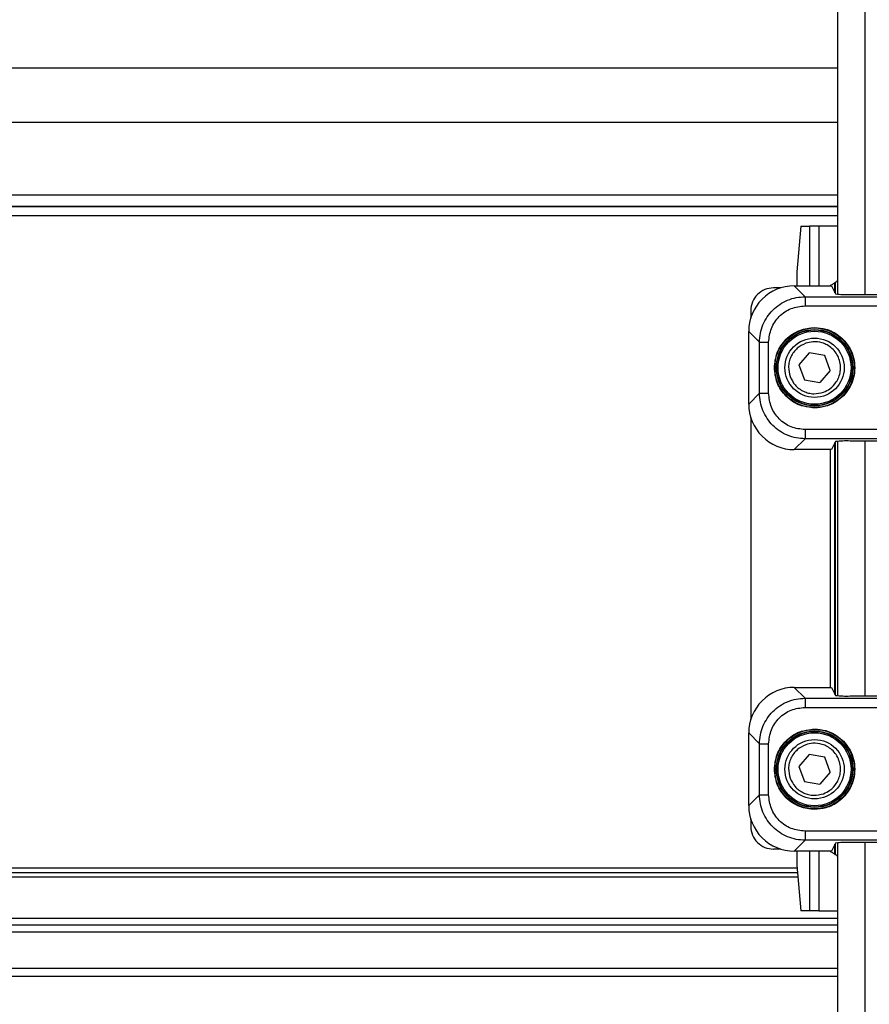
# Model space of a CAD drawing. Extents: x 0.2 to 16.8, y 0.2 to 10.8.
# Drawn here: x 8.9 to 9.1, y 3.9 to 4.1 of the extents above; entities that cross this region are included whole.
import ezdxf

# ---------------------------------------------------------------- set-up
doc = ezdxf.new("R2010")
doc.units = 0
doc.header["$MEASUREMENT"] = 0
doc.linetypes.add('SLD-SOLID', pattern=[0])
doc.layers.get('0').update_dxf_attribs({"linetype": 'CONTINUOUS'})

msp = doc.modelspace()

# ---------------------------------------------------------------- linework, layer by layer
at = {"color": 7, "linetype": 'SLD-SOLID'}
for p, q in [((9.07932211240632, 5.568916484129538), (9.07932211240632, 4.046371666601956)), ((9.086071315962753, 5.568916484129538), (9.086071315962753, 4.046306853255446)), ((9.07932211240632, 4.10207675794913), (6.882696449537231, 4.10207675794913)), ((9.07932211240632, 4.088735282356708), (6.751875115844061, 4.088735282356708)), ((9.07932211240632, 4.070784721723117), (6.751875115844061, 4.070784721723117)), ((6.751875115844061, 4.067972575923551), (9.07932211240632, 4.067972575923551)), ((9.07932211240632, 4.067972575923551), (6.751875115844061, 4.067972575923551)), ((9.07932211240632, 4.06572286096007), (6.751875115844061, 4.06572286096007)), ((9.070310211941134, 4.063113682720567), (9.069329718886921, 4.051865086951019)), ((9.070310211941134, 4.063113682720567), (9.07248762526366, 4.063113682720567)), ((9.074728598994788, 4.063113682720567), (9.07248762526366, 4.063113682720567)), ((9.07248762526366, 4.063113682720567), (9.07248762526366, 4.048428026846707)), ((9.07932211240632, 4.063113682720567), (9.074728598994788, 4.063113682720567)), ((9.074728598994788, 4.063113682720567), (9.074728598994788, 4.048428026846707)), ((9.069329718886921, 4.051865086951019), (9.069329718886921, 4.048428026846707)), ((9.078733441111462, 4.049235937132705), (9.078758650725, 4.049222439764819)), ((9.078733441111462, 4.046708153762446), (9.078733441111462, 4.049235937132705)), ((9.078758650725, 4.049222439764819), (9.078758650725, 4.046657889581197)), ((9.065375027809944, 4.047928079479284), (9.063572272254577, 4.047928079479284)), ((9.0686917011145, 4.048428026846707), (9.071365529273828, 4.045754177735239)), ((9.0686917011145, 4.048428026846707), (9.077873900564757, 4.048428026846707)), ((9.077317679942647, 4.048428026846707), (9.077609199622605, 4.048536051884506)), ((9.077609199622605, 4.048428026846707), (9.077609199622605, 4.048536051884506)), ((9.077873900564757, 4.048428026846707), (9.0788723621733, 4.046430357733474)), ((9.071365529273828, 4.045754177735239), (9.071365529273828, 4.043505828851215)), ((9.071365529273828, 4.045754177735239), (9.177267629312302, 4.045754177735239)), ((9.08247143678696, 4.046306853255446), (9.166161989986547, 4.046306853255446)), ((9.05794999206078, 4.042305707096076), (9.05794999206078, 4.04050295154071)), ((9.071365529273828, 4.043505828851215), (9.177267629312302, 4.043505828851215)), ((9.057450090788064, 4.037186282426583), (9.060123918947394, 4.034512437505544)), ((9.057450090788064, 4.019299793433782), (9.057450090788064, 4.037186282426583)), ((9.060123918947394, 4.021973638354821), (9.060123918947394, 4.034512437505544)), ((9.060123918947394, 4.034512437505544), (9.062372133737728, 4.034512437505544)), ((9.062372133737728, 4.021973638354821), (9.062372133737728, 4.034512437505544)), ((9.07236694094353, 4.03190532095651), (9.069860729895494, 4.028921560377548)), ((9.076204165948912, 4.031226802699573), (9.07236694094353, 4.03190532095651)), ((9.07753517990626, 4.027564519673246), (9.076204165948912, 4.031226802699573)), ((9.069860729895494, 4.028921560377548), (9.07119174385284, 4.025259275256007)), ((9.07753517990626, 4.027564519673246), (9.075028968858224, 4.024580754903855)), ((9.07119174385284, 4.025259275256007), (9.075028968858224, 4.024580754903855)), ((9.057450090788064, 4.019299793433782), (9.060123918947394, 4.021973638354821)), ((9.060123918947394, 4.021973638354821), (9.062372133737728, 4.021973638354821)), ((9.05794999206078, 4.01598312641487), (9.05794999206078, 3.941515325530403)), ((9.177267629312302, 4.012980247009151), (9.071365529273828, 4.012980247009151)), ((9.071365529273828, 4.012980247009151), (9.071365529273828, 4.010731898125126)), ((9.071365529273828, 4.010731898125126), (9.0686917011145, 4.008058051108873)), ((9.177267629312302, 4.010731898125126), (9.071365529273828, 4.010731898125126)), ((9.166161989986547, 4.010179222604919), (9.08247143678696, 4.010179222604919)), ((9.086071315962753, 4.010179222604919), (9.086071315962753, 3.94731922724514)), ((9.077873900564757, 4.008058051108873), (9.0686917011145, 4.008058051108873)), ((9.077609199622605, 3.9494404008364), (9.077609199622605, 4.008058051108873)), ((9.0788723621733, 4.010055718126891), (9.077873900564757, 4.008058051108873)), ((9.078733441111462, 3.947720527752139), (9.078733441111462, 4.009777924193133)), ((9.078758650725, 4.009828188374382), (9.078758650725, 3.947670263570891)), ((9.07932211240632, 4.010114411353624), (9.07932211240632, 3.947384036401221)), ((9.0686917011145, 3.9494404008364), (9.071365529273828, 3.946766551724933)), ((9.0686917011145, 3.9494404008364), (9.077873900564757, 3.9494404008364)), ((9.077873900564757, 3.9494404008364), (9.0788723621733, 3.947442731723168)), ((9.08247143678696, 3.94731922724514), (9.166161989986547, 3.94731922724514)), ((9.071365529273828, 3.946766551724933), (9.071365529273828, 3.944518202840908)), ((9.071365529273828, 3.946766551724933), (9.177267629312302, 3.946766551724933)), ((9.071365529273828, 3.944518202840908), (9.177267629312302, 3.944518202840908)), ((9.057450090788064, 3.938198656416276), (9.060123918947394, 3.935524811495237)), ((9.057450090788064, 3.920312167423476), (9.057450090788064, 3.938198656416276)), ((9.060123918947394, 3.922986012344515), (9.060123918947394, 3.935524811495237)), ((9.060123918947394, 3.935524811495237), (9.062372133737728, 3.935524811495237)), ((9.062372133737728, 3.922986012344515), (9.062372133737728, 3.935524811495237)), ((9.07236694094353, 3.932917694946203), (9.069860729895494, 3.929933930176813)), ((9.076204165948912, 3.932239176689266), (9.07236694094353, 3.932917694946203)), ((9.07753517990626, 3.928576893662938), (9.076204165948912, 3.932239176689266)), ((9.069860729895494, 3.929933930176813), (9.07119174385284, 3.926271647150486)), ((9.07753517990626, 3.928576893662938), (9.075028968858224, 3.925593128893548)), ((9.07119174385284, 3.926271647150486), (9.075028968858224, 3.925593128893548)), ((9.057450090788064, 3.920312167423476), (9.060123918947394, 3.922986012344515)), ((9.060123918947394, 3.922986012344515), (9.062372133737728, 3.922986012344515)), ((9.05794999206078, 3.916995502499776), (9.05794999206078, 3.915192738563555)), ((9.177267629312302, 3.913992616808416), (9.071365529273828, 3.913992616808416)), ((9.071365529273828, 3.913992616808416), (9.071365529273828, 3.911744267924392)), ((9.071365529273828, 3.911744267924392), (9.0686917011145, 3.909070423003352)), ((9.177267629312302, 3.911744267924392), (9.071365529273828, 3.911744267924392)), ((9.0788723621733, 3.911068092116584), (9.077873900564757, 3.909070423003352)), ((9.078733441111462, 3.908262516907781), (9.078733441111462, 3.91079030027804)), ((9.078758650725, 3.910840560268861), (9.078758650725, 3.90827601008524)), ((9.07932211240632, 3.911126783248103), (9.07932211240632, 2.947994118200742)), ((9.166161989986547, 3.911191592404184), (9.08247143678696, 3.911191592404184)), ((9.086071315962753, 3.911191592404184), (9.086071315962753, 2.947994118200742)), ((9.065375027809944, 3.909570374561202), (9.063572272254577, 3.909570374561202)), ((9.077873900564757, 3.909070423003352), (9.0686917011145, 3.909070423003352)), ((9.069329718886921, 3.909070423003352), (9.069329718886921, 3.905633367089468)), ((9.07248762526366, 3.909070423003352), (9.07248762526366, 3.894384767129492)), ((9.074728598994788, 3.909070423003352), (9.074728598994788, 3.894384767129492)), ((9.077609199622605, 3.90896240215598), (9.077317679942647, 3.909070423003352)), ((9.077609199622605, 3.90896240215598), (9.077609199622605, 3.909070423003352)), ((9.078733441111462, 3.908262516907781), (9.078758650725, 3.90827601008524)), ((9.069396497544059, 3.90486796869332), (6.755595813433673, 3.90486796869332)), ((9.069494385937054, 3.903743107021151), (6.755595813433673, 3.903743107021151)), ((9.069329718886921, 3.905633367089468), (9.070310211941134, 3.894384767129492)), ((9.069592542517427, 3.902618245348983), (6.755595813433673, 3.902618245348983)), ((9.07248762526366, 3.894384767129492), (9.070310211941134, 3.894384767129492)), ((9.074728598994788, 3.894384767129492), (9.07248762526366, 3.894384767129492)), ((9.074728598994788, 3.894384767129492), (9.07932211240632, 3.894384767129492)), ((9.07932211240632, 3.892434516897045), (6.755595746386829, 3.892434516897045)), ((9.07932211240632, 3.890798951029337), (6.751875115844061, 3.890798951029337)), ((9.07932211240632, 3.889111658521084), (6.751875115844061, 3.889111658521084)), ((9.07932211240632, 3.880121053809888), (6.751875115844061, 3.880121053809888)), ((9.07932211240632, 3.87815255007402), (6.751875115844061, 3.87815255007402))]:
    msp.add_line(p, q, dxfattribs=at)
for centre, radius in [((9.073697993389546, 4.028243055642315), 0.009799452618553226), ((9.073697908380272, 4.028243047819011), 0.009433883404279269), ((9.073697962679233, 4.028243036276939), 0.009321418483145324), ((9.073698018179385, 4.028243049437116), 0.008998866675441902), ((9.0736978628757, 4.028243028661964), 0.007311594251293677), ((9.073697994077515, 3.929255428392516), 0.00979945359524101), ((9.07369790838027, 3.929255421808704), 0.009433883404279335), ((9.073697962679233, 3.929255410266633), 0.00932141848314489), ((9.073698018743869, 3.929255422551698), 0.008998867651441027), ((9.07369786183385, 3.929255403635559), 0.007311593267901997)]:
    msp.add_circle(centre, radius, dxfattribs=at)
for centre, radius, start, end in [((9.068689183899437, 4.037188933704509), 0.01123909342408799, 89.98716748807463, 180.0135159510796), ((9.08159362071637, 4.073228712554535), 0.02693616656418858, 264.2017333282243, 271.8675286491965), ((9.06868918389893, 4.01929714425007), 0.0112390934230879, 179.9864947250132, 270.0128325145082), ((9.081593573539463, 3.983258738099965), 0.02693479403787553, 88.13227574452624, 95.79846227807971), ((9.068689188024683, 3.938201303569005), 0.01123909754836143, 89.9871885228695, 180.0134949162852), ((9.081593620716372, 3.974241086544307), 0.02693616656426742, 264.2017333282375, 271.8675286491872), ((9.068689183899437, 3.920309516145549), 0.01123909342408799, 179.9864840489189, 270.0128325119261), ((9.081593453571168, 3.884273694808105), 0.02693221241413757, 88.1318412907266, 95.79876346900167)]:
    msp.add_arc(centre, radius, start, end, dxfattribs=at)
for points, knots in [([(9.077609199622605, 4.048536051884506), (9.07774625385398, 4.048608886000501), (9.078007151834894, 4.048747533845328), (9.078341621823494, 4.048967380529439), (9.078568188444214, 4.049122300817723), (9.078684499887071, 4.049213006978152), (9.078722859967748, 4.049230979609396), (9.078733441111462, 4.049235937132705)], [0, 0, 0, 0, 0.3510653540500998, 0.6682919682289591, 0.9043011867005406, 0.9736026911588952, 1, 1, 1, 1]), ([(9.07932211240632, 4.049685482034763), (9.079305235812308, 4.049665980179874), (9.07918536775431, 4.049527465887759), (9.079003668963557, 4.049357677082991), (9.078812148823875, 4.049251967931626), (9.078758650725002, 4.049222439764819)], [0, 0, 0, 0, 0.1056185823008082, 0.7501688042101107, 1, 1, 1, 1]), ([(9.063572272254577, 4.047928079479284), (9.062835416175178, 4.047843608232805), (9.061361867306873, 4.047674684459039), (9.05950332115386, 4.046374621167589), (9.058203220094867, 4.044516097901426), (9.058034406141932, 4.043042545375016), (9.05794999206078, 4.042305707096076)], [0, 0, 0, 0, 0.2500290471917297, 0.5000026868649528, 0.7499803006123695, 0.9999999999999999, 0.9999999999999999, 0.9999999999999999, 0.9999999999999999]), ([(9.060123918947394, 4.034512437505544), (9.060165906377318, 4.035248240699518), (9.060249875919528, 4.036719753899246), (9.060918514843351, 4.038841980922715), (9.061957282181064, 4.040797938265514), (9.063365889746755, 4.042511716610352), (9.065079663369279, 4.043920397896103), (9.067035618965406, 4.044959425569947), (9.0691580041245, 4.045628191719151), (9.070629640906246, 4.045712179734108), (9.071365529273828, 4.045754177735239)], [0, 0, 0, 0, 0.1250140860821834, 0.2500123393430753, 0.3749982098880812, 0.4999824816946618, 0.6249716448510674, 0.74996661340649, 0.8749714175509798, 1, 1, 1, 1]), ([(9.062372133737728, 4.034512437505544), (9.06250722171709, 4.035691181616803), (9.062777355380872, 4.038048300784172), (9.064856785232768, 4.041021244366201), (9.06782972037351, 4.04310068611958), (9.070186781676966, 4.043370764701889), (9.071365529273828, 4.043505828851215)], [0, 0, 0, 0, 0.2500427842480071, 0.5000072821431092, 0.7499576214847319, 1, 1, 1, 1]), ([(9.063786017594898, 4.028243037930182), (9.06391839506709, 4.029489932914773), (9.06412203586362, 4.031408074148699), (9.065358272543394, 4.03371556065466), (9.066637323478718, 4.035303682709088), (9.068225399985616, 4.036582808933064), (9.070533028642389, 4.037818810772735), (9.072451105099283, 4.038022497194395), (9.073697954900876, 4.038154903998889)], [0, 0, 0, 0, 0.2394568627135194, 0.368364688120332, 0.499998057434581, 0.6316428795857296, 0.7605486471341426, 1, 1, 1, 1]), ([(9.073697954900876, 4.038154903998889), (9.074634971197472, 4.038076988194561), (9.076757296672321, 4.03790051026454), (9.079329301596989, 4.036558688365505), (9.081263465525641, 4.034770303081611), (9.082545467065854, 4.032910210975825), (9.08340753139303, 4.030683849687428), (9.08371260566536, 4.028243037896084), (9.083407531246365, 4.025802226307297), (9.082545467828437, 4.023575864981499), (9.08126346408402, 4.02171577480927), (9.079329303220007, 4.019927386792941), (9.076757295955113, 4.018585568284619), (9.07463497107373, 4.018409089950797), (9.073697954900876, 4.018331173956691)], [0, 0, 0, 0, 0.0903142998233617, 0.2045603048255638, 0.2714206336444215, 0.3439365923387816, 0.420786024473461, 0.5000000199128392, 0.5792140153522176, 0.6560634474868969, 0.7285793506144035, 0.7954397253608892, 0.9096857001766383, 1, 1, 1, 1]), ([(9.075887973030172, 4.022216940877503), (9.076440465374441, 4.022471348388919), (9.077691814267434, 4.023047560097698), (9.078959132994253, 4.024431572187164), (9.079739754887823, 4.025946238498002), (9.080108130919132, 4.027360358739844), (9.08014004136406, 4.028904328612637), (9.079786698422403, 4.030455790692861), (9.079061572496892, 4.03187220100089), (9.078045617462271, 4.03303527750402), (9.076855311416077, 4.0338829692471), (9.075284324743569, 4.034542937679815), (9.073424144611652, 4.034790454802304), (9.07209483727, 4.034428807457137), (9.071507936771582, 4.034269137078076)], [0, 0, 0, 0, 0.09031958277382929, 0.2045662914462553, 0.2714226177202574, 0.34393742652722, 0.4207864817959518, 0.4999988279888035, 0.5792168148502621, 0.6560676284032225, 0.728577697495788, 0.7954371342553025, 0.9096837547632023, 1, 1, 1, 1]), ([(9.071507936771582, 4.034269137078076), (9.070779045082704, 4.033913197956853), (9.06965784303939, 4.033365682220151), (9.068528301942559, 4.032104072220386), (9.067845230358284, 4.030975704335776), (9.067418313095116, 4.029727573948284), (9.067176946381709, 4.028051504974806), (9.067476836826179, 4.026840370957705), (9.06767178451571, 4.026053057514738)], [0, 0, 0, 0, 0.2394646403624903, 0.3683513588818077, 0.5000017537837894, 0.6316421694046622, 0.7605441943207377, 1, 1, 1, 1]), ([(9.073697954900876, 4.018331173956691), (9.07245110474844, 4.018463579323909), (9.070533027357342, 4.018667263576441), (9.068225401388993, 4.019903269743679), (9.06663732188446, 4.02118239287265), (9.06535827394753, 4.022770516935142), (9.064122034875084, 4.025078001762798), (9.063918394703768, 4.026996142719702), (9.063786017594897, 4.028243037930182)], [0, 0, 0, 0, 0.2394513427437064, 0.3683571806018968, 0.5000019259386411, 0.6316354084498723, 0.7605431220990294, 0.9999999999999999, 0.9999999999999999, 0.9999999999999999, 0.9999999999999999]), ([(9.06767178451571, 4.026053057514738), (9.068027855482407, 4.025324284345452), (9.068575580556685, 4.024203251249216), (9.069836698888604, 4.023073099645242), (9.07096540027627, 4.022390545359196), (9.072213466337525, 4.021963504574695), (9.073889533941355, 4.02172200566479), (9.075100691112466, 4.022021961933394), (9.075887973030172, 4.022216940877503)], [0, 0, 0, 0, 0.2394628587129794, 0.3683530092082345, 0.5000084210108902, 0.6316343948001955, 0.760553306378727, 1, 1, 1, 1]), ([(9.071365529273828, 4.010731898125126), (9.070629640913713, 4.010773896135676), (9.069158004146901, 4.010857884169472), (9.067035618875822, 4.011526650177423), (9.065079664098464, 4.012565678179034), (9.063365889157698, 4.013974357064648), (9.061957281561538, 4.015688135943762), (9.060918515838312, 4.017644093951104), (9.060249875338009, 4.019766321099381), (9.060165906209441, 4.02123783441843), (9.060123918947394, 4.021973638354821)], [0, 0, 0, 0, 0.1250285782028151, 0.2500333781019075, 0.3750283424122665, 0.500017425924126, 0.6250016934860063, 0.7499876646011382, 0.8749857998893154, 1, 1, 1, 1]), ([(9.071365529273828, 4.012980247009151), (9.070186781683336, 4.013115312005397), (9.067829720529772, 4.013385392265518), (9.064856785983459, 4.015464833283997), (9.062777354919298, 4.018437775448114), (9.06250722158557, 4.020794894172497), (9.062372133737728, 4.021973638354821)], [0, 0, 0, 0, 0.2500424313760544, 0.4999927944652268, 0.7499571919956597, 1, 1, 1, 1]), ([(9.060123918947394, 3.935524811495237), (9.060165906377318, 3.936260614689212), (9.060249875919528, 3.937732127888939), (9.06091851484335, 3.939854354912408), (9.061957282181064, 3.941810312255206), (9.063365889746755, 3.943524090600045), (9.065079663369279, 3.944932771885796), (9.067035618965404, 3.94597179955964), (9.069158004124501, 3.946640565708843), (9.070629640906246, 3.946724553723802), (9.071365529273828, 3.946766551724933)], [0, 0, 0, 0, 0.1250140860821838, 0.2500123393430757, 0.3749982098880816, 0.499982481694662, 0.6249716448510676, 0.7499666134064901, 0.87497141755098, 1, 1, 1, 1]), ([(9.062372133737728, 3.935524811495237), (9.062507221717091, 3.936703555606497), (9.062777355380872, 3.939060674773865), (9.064856785232768, 3.942033618355893), (9.06782972037351, 3.944113060109273), (9.070186781676966, 3.944383138691582), (9.071365529273828, 3.944518202840908)], [0, 0, 0, 0, 0.2500427842480076, 0.5000072821431091, 0.7499576214847319, 1, 1, 1, 1]), ([(9.063786017594898, 3.929255411919875), (9.063918394389114, 3.930502307289745), (9.064122034010088, 3.932420447867328), (9.065358275107824, 3.934727931518653), (9.066637321800776, 3.936316056640798), (9.068225400197212, 3.937595182762952), (9.070533028535188, 3.93883118484339), (9.07245110505705, 3.939034871215983), (9.073697954900876, 3.939167277988582)], [0, 0, 0, 0, 0.2394568699380994, 0.3683644593670274, 0.4999980423491763, 0.6316428684721404, 0.7605486399097292, 1, 1, 1, 1]), ([(9.073697954900876, 3.939167277988582), (9.074634970906175, 3.939089360092324), (9.076757294844288, 3.938912877497041), (9.079329304878401, 3.93757106399738), (9.08126346263268, 3.93578267295786), (9.08254546860161, 3.933922584780938), (9.083407531065662, 3.931696223430436), (9.08371260579415, 3.929255411921104), (9.083407531066268, 3.926814600404474), (9.082545468599326, 3.924588239074823), (9.081263462640456, 3.922728150827915), (9.079329304843942, 3.920939760081451), (9.0767572952377, 3.919597944962936), (9.074634970949921, 3.91942146622543), (9.073697954900876, 3.919343550041598)], [0, 0, 0, 0, 0.09031432798216664, 0.2045602840799813, 0.2714207114658613, 0.3439365663059795, 0.4207860061551271, 0.5000000095463386, 0.5792140129375498, 0.6560634527866974, 0.7285793076268157, 0.7954397350126956, 0.9096856911105102, 1, 1, 1, 1]), ([(9.071507936771582, 3.935281511067769), (9.070779045082704, 3.934925571946545), (9.06965784303939, 3.934378056209844), (9.068528301942559, 3.93311644621008), (9.067845230358284, 3.931988078325469), (9.067418313095116, 3.930739947937978), (9.067176946381709, 3.9290638789645), (9.067476836826179, 3.927852744947399), (9.06767178451571, 3.927065431504431)], [0, 0, 0, 0, 0.2394646403624899, 0.3683513588818079, 0.5000017537837891, 0.6316421694046618, 0.7605441943207377, 1, 1, 1, 1]), ([(9.075887973030172, 3.923229312771983), (9.076440465319227, 3.923483721088728), (9.077691813706844, 3.924059934446385), (9.078959133054438, 3.925443946081833), (9.079739754861427, 3.926958612501584), (9.080108130983865, 3.928372732759027), (9.080140041116705, 3.929916702458875), (9.079786699650638, 3.931468164016801), (9.079061569806884, 3.932884571691187), (9.078045619115418, 3.934047651510045), (9.076855311231423, 3.934895343088533), (9.075284324830456, 3.935555311739271), (9.073424144591604, 3.9358028287759), (9.07209483726386, 3.9354411814419), (9.071507936771582, 3.935281511067769)], [0, 0, 0, 0, 0.09031963006937672, 0.2045663363935745, 0.2714226612934108, 0.343937468609903, 0.4207865222990789, 0.4999988668637987, 0.5792166663153344, 0.6560676354724124, 0.7285777030746051, 0.79543713845989, 0.9096837566195634, 1, 1, 1, 1]), ([(9.073697954900876, 3.919343550041598), (9.072451104977983, 3.919475954985749), (9.070533028192592, 3.919679638560638), (9.068225400219164, 3.920915641189767), (9.066637321794849, 3.92219476716845), (9.065358275109336, 3.923782892328887), (9.064122034009323, 3.926090375968478), (9.06391839438881, 3.928008516548452), (9.063786017594897, 3.929255411919875)], [0, 0, 0, 0, 0.2394513215924906, 0.3683570995550878, 0.5000019323417066, 0.6316355219869413, 0.7605431179409695, 1, 1, 1, 1]), ([(9.06767178451571, 3.927065431504431), (9.0680278553111, 3.926336657489192), (9.068575579978267, 3.925215623385564), (9.069836698975134, 3.924085471775511), (9.070965399807607, 3.923402916485109), (9.072213466967169, 3.922975879844062), (9.073889533558084, 3.922734375830354), (9.07510069099638, 3.923034333155413), (9.075887973030172, 3.923229312771983)], [0, 0, 0, 0, 0.2394630050862192, 0.3683531377987805, 0.5000085314372258, 0.6316344186773966, 0.7605533394146662, 1, 1, 1, 1]), ([(9.071365529273828, 3.911744267924392), (9.07062964112293, 3.911786268206282), (9.069158005318203, 3.911870260751296), (9.067035616898957, 3.912539017627541), (9.065079664655464, 3.913578053213267), (9.063365889562226, 3.91498673279596), (9.061957282145254, 3.916700511679314), (9.060918515801239, 3.918656467805537), (9.060249874921084, 3.92077869431112), (9.060165906096433, 3.922250207693635), (9.060123918947394, 3.922986012344515)], [0, 0, 0, 0, 0.1250285963582443, 0.250033322035608, 0.375028393224855, 0.5000175469477944, 0.6250018093212779, 0.7499876704330661, 0.8749856868047449, 0.9999999999999999, 0.9999999999999999, 0.9999999999999999, 0.9999999999999999]), ([(9.071365529273828, 3.913992616808416), (9.070186781955016, 3.91412768467207), (9.067829722537978, 3.914397770529219), (9.064856785474952, 3.916477204118568), (9.062777353808885, 3.91945014714819), (9.062507221290465, 3.921807266743849), (9.062372133737728, 3.922986012344515)], [0, 0, 0, 0, 0.2500424961464894, 0.4999926708601991, 0.7499569217405949, 1, 1, 1, 1]), ([(9.05794999206078, 3.915192738563555), (9.05803440636802, 3.914455901724491), (9.058203220931198, 3.912982350697499), (9.059503321203685, 3.911123828983902), (9.06136186685237, 3.909823764437095), (9.06283541611514, 3.909654844082285), (9.063572272254577, 3.909570374561202)], [0, 0, 0, 0, 0.2500193714082427, 0.4999971255169712, 0.7499709055492759, 0.9999999999999999, 0.9999999999999999, 0.9999999999999999, 0.9999999999999999]), ([(9.078733441111462, 3.908262516907781), (9.078722951049437, 3.908267401464554), (9.078683948688667, 3.908285562391063), (9.078567501150719, 3.908376886116907), (9.078340733722102, 3.908531498013056), (9.078006884349069, 3.908751097684789), (9.07774635264577, 3.908889527727812), (9.077609199622605, 3.90896240215598)], [0, 0, 0, 0, 0.02614027998765315, 0.09719033390322619, 0.3326781811702573, 0.6486983974756975, 1, 1, 1, 1]), ([(9.07932211240632, 3.907812783436474), (9.079304452246305, 3.907833199189937), (9.07918350308926, 3.907973020582816), (9.0789996884321, 3.90814002528519), (9.0788103379979, 3.908246849985955), (9.078758650725, 3.90827601008524)], [0, 0, 0, 0, 0.110562407818277, 0.7572088823045161, 1, 1, 1, 1])]:
    msp.add_open_spline(points, degree=3, knots=knots, dxfattribs=at)

doc.saveas('drawing.dxf')
